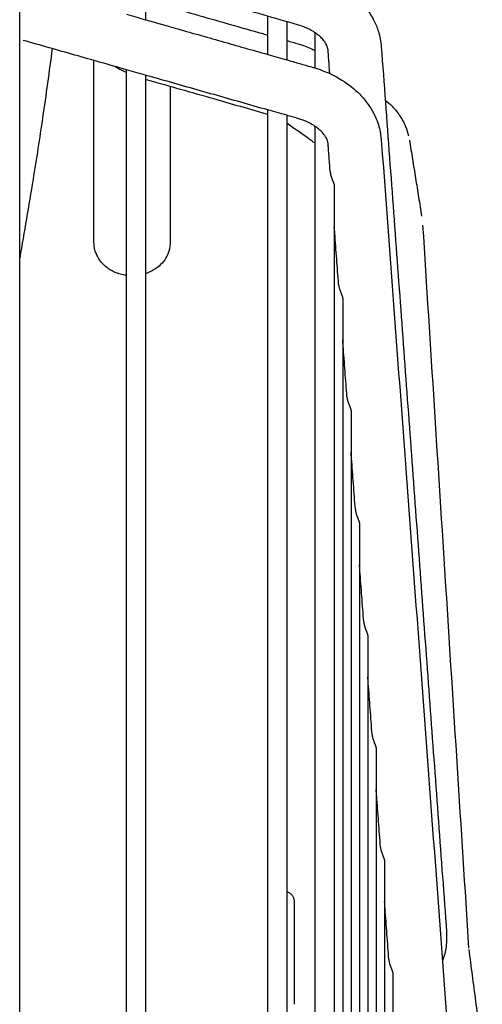
# Model space of a CAD drawing. Units: millimetres. Extents: x -8052 to -3008, y -3717 to 3736.
# Drawn here: x -6663 to -6602, y 521 to 650 of the extents above; entities that cross this region are included whole.
import ezdxf

# ---------------------------------------------------------------- set-up
doc = ezdxf.new("R2010")
doc.units = ezdxf.units.MM
doc.layers.add('1', color=7, linetype='Continuous')

msp = doc.modelspace()

# ---------------------------------------------------------------- linework, layer by layer
at = {"color": 1, "linetype": 'Continuous'}
for points in [[(-6624.60415083774, 656.4417039412192), (-6624.077904327683, 656.2815862270645), (-6623.51531094323, 656.0887756147686), (-6621.042590463931, 654.9331180039417), (-6619.336981705663, 653.7495912474476), (-6618.332003349848, 652.8256610656508), (-6617.415907015235, 651.7524713107156), (-6616.490078377859, 650.2630407162187), (-6615.907819297623, 648.8333632142594), (-6615.522020668448, 646.8315565002458)], [(-6646.477332139608, 655.4389745744602), (-6646.477332139608, 653.3043455039497), (-6646.477332139608, 651.1452394859707), (-6646.477332139608, 650.7600271061565), (-6646.477332139608, 650.3741382093986)], [(-6626.535515519209, 649.7132908816902), (-6635.534167699948, 652.2969789903982), (-6644.532606731913, 654.8806060401666), (-6645.504969435759, 655.159790307308), (-6646.477332139608, 655.4389745744602)], [(-6643.131897544592, 651.9810781772658), (-6638.952135621183, 650.7869633139179), (-6634.772373697837, 649.592848450553), (-6632.602873988398, 648.9730447639954), (-6630.433374279035, 648.3532410774542)], [(-6648.977375890363, 651.08480038367), (-6647.727354014985, 650.7294692965312), (-6646.477332139608, 650.3741382093986)], [(-6646.477332139608, 650.3741382093986), (-6644.543507727625, 649.8244294849436), (-6642.609683315664, 649.274720760488), (-6636.52152879735, 647.5441025958806), (-6630.433374279035, 645.8134844312781)], [(-6630.433374279035, 645.8134844312781), (-6630.433374279035, 645.8152991028805), (-6630.433374279035, 645.817113774483), (-6630.433374279036, 647.0844406885631), (-6630.433374279035, 648.3426756959147), (-6630.433374279035, 649.5919617608939), (-6630.433374279035, 650.832441847856)], [(-6627.933330528265, 650.1146306035125), (-6627.933330528265, 647.9793578885656), (-6627.933330528265, 645.818928411315), (-6627.933330528265, 645.4611747399122), (-6627.933330528265, 645.1028222569921)], [(-6624.189370185473, 648.6454765737844), (-6624.349022350048, 648.7510519287836), (-6624.514684353666, 648.8537974301407), (-6625.309922565009, 649.2679518590517), (-6626.535515519209, 649.7132908816902)], [(-6622.502970394578, 646.3135331486965), (-6622.528194381774, 646.5025212853197), (-6622.567327548226, 646.6714822157928), (-6622.951101499348, 647.4618720252209), (-6623.375856574379, 647.9715247817703), (-6623.753881043818, 648.318250700183), (-6624.189370185473, 648.6454765737844)], [(-6624.189370185473, 644.0325172745988), (-6624.189370185473, 646.3558470473424), (-6624.189370185473, 648.6454765737844)], [(-6648.977375890363, 643.8073534181212), (-6655.748946087546, 645.7322392518754), (-6662.520516284727, 647.6571250856405)], [(-6627.933330528265, 647.6390043681358), (-6627.173090189629, 647.4218115459927), (-6626.412849851056, 647.2046187238493)], [(-6658.711840008184, 646.5744711668713), (-6659.973477992949, 637.52874914127), (-6661.231429403606, 629.4134626864661), (-6662.093834329208, 624.2259319530513), (-6662.983414640346, 619.1246727623484)], [(-6626.412849851056, 647.2046187238493), (-6625.508534919094, 646.9064127720702), (-6624.638750242726, 646.537799807189), (-6624.412367389999, 646.4271915759199), (-6624.189370185473, 646.3117912815987)], [(-6622.28064936436, 643.2991903346965), (-6622.323751518237, 643.8836523718992), (-6622.366853672125, 644.4681144091128), (-6622.434903401076, 645.3908244783078), (-6622.502970394578, 646.3135331486965)], [(-6615.521782934085, 646.8283729415825), (-6613.380104321259, 617.7873684463456), (-6611.238425708436, 588.7463639511088), (-6609.096772422764, 559.7056993204624), (-6606.95527110032, 530.667073877511)], [(-6653.233244012358, 636.5322906045085), (-6653.233244012358, 640.0977492685643), (-6653.233244012358, 643.66320793262), (-6653.233244012358, 644.3401669882813), (-6653.233244012358, 645.017126043942)], [(-6630.433374279035, 645.8134844312781), (-6629.183352403623, 645.4581533441319), (-6627.933330528265, 645.1028222569921)], [(-6627.933330528265, 645.1028222569921), (-6626.273104239162, 644.6308865062167), (-6624.61288289595, 644.1589521613105)], [(-6648.977375890363, 643.4375799330928), (-6649.255962792798, 643.5608402851676), (-6649.44053497036, 643.6466304402975), (-6650.010831059504, 643.9352787118322), (-6650.553002605826, 644.255240902934)], [(-6646.477332139608, 643.096691243828), (-6647.727354014985, 643.4520223309743), (-6648.977375890363, 643.8073534181212)], [(-6648.977375890363, 441.4180613260005), (-6648.977375890363, 486.6941446582277), (-6648.977375890363, 530.8974646176985), (-6648.977375890363, 591.1168808100201), (-6648.977375890363, 643.8073534181212)], [(-6624.61288289595, 644.1589521613105), (-6624.105314163552, 644.0059593958406), (-6623.564039339473, 643.8229156826974), (-6620.713716713806, 642.4578335718778), (-6618.356385671637, 640.583291165135), (-6617.235346593684, 639.241927249179), (-6616.518197772152, 638.0620040693366), (-6615.770248085401, 636.0998993688331), (-6615.522195777116, 634.5919395841238)], [(-6646.477332139608, 643.096691243828), (-6646.477332139608, 590.6986620677509), (-6646.477332139608, 530.8974646176985), (-6646.477332139608, 522.6735588485526), (-6646.477332139608, 514.3883205143984)], [(-6630.433374279035, 638.5360374657002), (-6637.478541774737, 640.5386960388677), (-6644.523709270494, 642.541354612029), (-6645.500520705045, 642.8190229279288), (-6646.477332139608, 643.096691243828)], [(-6645.878938196709, 642.3656079471084), (-6646.18538128136, 642.4545943849421), (-6646.477332139608, 642.542152967475)], [(-6630.433374279035, 637.9529696712461), (-6633.976394314503, 638.9651739458159), (-6637.519414350058, 639.9773782203965), (-6641.699176273383, 641.1714930837522), (-6645.878938196709, 642.3656079471084)], [(-6643.233069009295, 641.609710414883), (-6643.233069009295, 639.0710005096985), (-6643.233069009295, 636.5322906044867)], [(-6615.006133017409, 639.8361979909578), (-6614.114514616669, 639.0303650291698), (-6613.196233550975, 637.9206874459387), (-6612.33921871068, 636.3638495258815), (-6611.938707302079, 635.1304493217367)], [(-6627.933330528265, 637.8253752914143), (-6629.183352403623, 638.1807063785545), (-6630.433374279035, 638.5360374657002)], [(-6630.433374279035, 487.0431644943064), (-6630.433374279035, 508.0029680779007), (-6630.433374279035, 528.625011705878), (-6630.433374279035, 587.2377065556544), (-6630.433374279035, 638.5360374657002)], [(-6626.526891433694, 637.425581062239), (-6627.230115039409, 637.6254793303802), (-6627.933330528265, 637.8253752914143)], [(-6627.933330528265, 637.8253752914143), (-6627.933330528265, 586.8196539425195), (-6627.933330528265, 528.625011705878), (-6627.933330528265, 485.544296049282), (-6627.933330528265, 441.4180613260005)], [(-6624.189370185473, 636.3704521945738), (-6624.355443485694, 636.4790195707465), (-6624.505928995555, 636.5714448938206), (-6625.27092540575, 636.969296705564), (-6625.966961572216, 637.2478644045136), (-6626.526891433694, 637.425581062239)], [(-6653.233244012358, 636.2848536278952), (-6653.233244012358, 636.3515274132977), (-6653.233244012358, 636.415018787422), (-6653.233244012359, 636.4752862997636), (-6653.233244012358, 636.5322906045085)], [(-6653.233244012358, 621.1340649796302), (-6653.233244012357, 624.9217621417064), (-6653.233244012358, 628.7094593037664), (-6653.233244012357, 632.497156465828), (-6653.233244012358, 636.2848536278952)], [(-6643.233069009295, 636.5322906044867), (-6643.233069009295, 636.4752862997293), (-6643.233069009295, 636.4150187873647), (-6643.233069009295, 636.3515274132675), (-6643.233069009295, 636.2848536279098)], [(-6643.233069009295, 636.2848536279098), (-6643.233069009295, 632.4971564658281), (-6643.233069009295, 628.7094593037518), (-6643.233069009293, 624.9217621416927), (-6643.233069009295, 621.134064979623)], [(-6624.189370185473, 634.1267753513212), (-6624.612503315653, 634.4296157184899), (-6625.035636445844, 634.7324560856696), (-6626.484483487056, 635.7694095610569), (-6627.933330528265, 636.8063630364386)], [(-6622.502308724479, 634.0631259011543), (-6622.527512504954, 634.2530896664457), (-6622.567318075846, 634.4225309789445), (-6622.948990548521, 635.1976458974941), (-6623.366482388841, 635.694413821785), (-6623.784967758261, 636.0719875527566), (-6624.189370185473, 636.3704521945738)], [(-6624.189370185473, 516.6265183796977), (-6624.189370185473, 520.7655076962354), (-6624.189370185473, 524.887250831951), (-6624.189370185473, 584.7235010711864), (-6624.189370185473, 636.3704521945738)], [(-6615.521973812736, 634.5889930813182), (-6613.380295199906, 605.8372236416808), (-6611.238616587085, 577.0854542020434), (-6609.096937974209, 548.3336847624237), (-6606.955259361319, 519.581915322804)], [(-6611.82699237166, 634.5660056300885), (-6611.428232263653, 632.0728718988966), (-6611.029472155658, 629.579738167693), (-6610.630712047596, 627.0866044364965), (-6610.231951939553, 624.5934707052556)], [(-6622.230037578354, 630.4077868468348), (-6622.298217307894, 631.3230912499239), (-6622.366397037435, 632.2383956530075), (-6622.434356567946, 633.1507605024453), (-6622.502308724479, 634.0631259011543)], [(-6622.230037578354, 630.4077868468348), (-6622.218014194642, 630.2914580935119), (-6622.199763741721, 630.1745757423686), (-6622.171273686756, 630.0387567442469), (-6622.136891314373, 629.9066311082066), (-6622.098447036105, 629.7796438916969), (-6622.057457917937, 629.6581469626649), (-6622.015324408728, 629.5422527652099), (-6621.9732938344, 629.4322092375427), (-6621.932428003569, 629.3280680801437), (-6621.893199778621, 629.2289605484592), (-6621.855977533404, 629.1339733956735), (-6621.821300633879, 629.0429358109564), (-6621.789783679077, 628.9560670701749), (-6621.762171208182, 628.8744043600002), (-6621.739103652666, 628.7990259982167), (-6621.720675073008, 628.730356916255), (-6621.706783813972, 628.6684016029674), (-6621.697091728474, 628.6121361632452), (-6621.691277851069, 628.5605390135808), (-6621.689326434702, 628.5136262008282)], [(-6621.689326434702, 628.5136262008282), (-6621.689326434702, 627.8499452896449), (-6621.689326434702, 627.1842648948486), (-6621.689326434702, 626.5165958922998), (-6621.689326434702, 625.8469492240738), (-6621.689326434702, 625.1753358922525), (-6621.689326434702, 624.50176696383), (-6621.689326434702, 623.8262535647151), (-6621.689326434702, 623.1488068844528)], [(-6621.130530558774, 615.6470416384), (-6621.379472731413, 618.9890593936096), (-6621.62841490406, 622.3310771488077), (-6621.658870669349, 622.7399420166304), (-6621.689326434702, 623.1488068844528)], [(-6621.689326434702, 623.1488068844528), (-6621.689326434702, 613.1509174989014), (-6621.689326434702, 602.7871750490858), (-6621.689326434703, 592.0949528418803), (-6621.689326434702, 581.113444648985), (-6621.689326434702, 558.4450943489878), (-6621.689326434702, 535.1124760053326), (-6621.689326434702, 511.444318177354), (-6621.689326434702, 487.7534597983076), (-6621.689326434701, 464.3275043145985), (-6621.689326434702, 441.4180613260005)], [(-6610.099422861882, 623.405992092823), (-6608.59067696507, 599.6931767647474), (-6607.081931068171, 575.9803614366656), (-6605.573185171381, 552.267546108591), (-6604.064439274591, 528.5547307805218)], [(-6652.378204566167, 618.689634299637), (-6652.787746526257, 619.3305468833431), (-6653.01510105745, 619.8571125660283), (-6653.178406994896, 620.4885054994081), (-6653.233244012358, 621.1340649796302)], [(-6643.233069009295, 621.134064979623), (-6643.302890845296, 620.4061697342948), (-6643.450213892125, 619.8599721491892), (-6643.944812376098, 618.8864470588051), (-6644.694044812773, 618.0464747299093), (-6645.327352361254, 617.5770050439403), (-6646.477332139608, 617.0415325871772)], [(-6648.977375890363, 616.8118881892769), (-6649.084535707139, 616.8270298518927), (-6649.191425017723, 616.8442236272504), (-6649.978992893446, 617.0382653437729), (-6650.612904137584, 617.289957068604), (-6651.087889095379, 617.5453978969093), (-6651.398678112064, 617.7506869238541), (-6651.990820444229, 618.2505592534598), (-6652.378204566167, 618.689634299637)], [(-6621.130530558774, 615.6470416384), (-6621.11844275865, 615.5301128902155), (-6621.100095323838, 615.4126434699318), (-6621.071573490251, 615.2766383435602), (-6621.037177079257, 615.1443435685062), (-6620.99873137209, 615.0171898995759), (-6620.957755564734, 614.8955438219906), (-6620.91565409416, 614.7795380875291), (-6620.873678446594, 614.6694347837869), (-6620.832893931253, 614.5652977814976), (-6620.793774100143, 614.4662687481313), (-6620.756683152255, 614.3714341599541), (-6620.722139631759, 614.2805819316815), (-6620.690733725047, 614.1938821574416), (-6620.66318784226, 614.1123322105652), (-6620.640125207016, 614.0369509194874), (-6620.621640073117, 613.9680156538619), (-6620.607651766669, 613.9054879104465), (-6620.597908872787, 613.8488071531933), (-6620.592150941044, 613.7973849296275), (-6620.590252119786, 613.7510431543678)], [(-6620.590252119786, 613.7510431543678), (-6620.590252119786, 611.0886183891425), (-6620.590252119786, 608.3938706817107)], [(-6620.030916658232, 600.8852242938492), (-6620.279909132018, 604.227599948058), (-6620.528881515115, 607.5699779347387), (-6620.559566817423, 607.9819243082219), (-6620.590252119786, 608.3938706817107)], [(-6620.590252119786, 608.3938706817107), (-6620.590252119787, 573.116951064692), (-6620.590252119786, 533.9282432295922), (-6620.590252119786, 488.4869220304926), (-6620.590252119786, 441.4180613260005)], [(-6620.030916658232, 600.8852242938492), (-6620.019059153356, 600.7697492289126), (-6620.001094588524, 600.6537063873564), (-6619.972718189257, 600.5172848713046), (-6619.938429328504, 600.3845488179986), (-6619.900062260293, 600.2569841632884), (-6619.85913464976, 600.1349461440326), (-6619.817047822237, 600.0185447123274), (-6619.775054332755, 599.908039380215), (-6619.734220635736, 599.8034914254273), (-6619.695017553552, 599.7040196285102), (-6619.657809797896, 599.6086936679357), (-6619.623133269837, 599.5173293110659), (-6619.591601322296, 599.4301374496378), (-6619.563965926262, 599.3481633839955), (-6619.540877781955, 599.2725049026337), (-6619.522443888498, 599.2036353380412), (-6619.508570980913, 599.1415992553721), (-6619.498908438958, 599.085350606444), (-6619.49311920221, 599.033835458779), (-6619.491177804799, 598.9870589560496)], [(-6619.491177804799, 598.9870589560496), (-6619.491177804799, 598.3264408586429), (-6619.491177804799, 597.6635363893774), (-6619.491177804799, 596.9983604023074), (-6619.491177804799, 596.3309278537754), (-6619.491177804799, 595.6612537925927), (-6619.491177804799, 594.989353367474), (-6619.491177804799, 594.315241817465), (-6619.491177804799, 593.6389344791141)], [(-6618.931222978398, 586.1220110167751), (-6619.180251949001, 589.4648435415289), (-6619.42925872012, 592.8076784556006), (-6619.46021826246, 593.2233064673519), (-6619.491177804799, 593.6389344791141)], [(-6619.491177804799, 593.6389344791141), (-6619.491177804799, 576.4912420155861), (-6619.491177804799, 558.285670321141), (-6619.491177804799, 539.2816157824009), (-6619.491177804799, 519.7482762337213), (-6619.491177804801, 499.9526769568302), (-6619.491177804799, 480.1485216802948), (-6619.491177804801, 460.568951894581), (-6619.491177804799, 441.4180613260005)], [(-6618.931222978398, 586.1220110167751), (-6618.91963663094, 586.008461341211), (-6618.90216107553, 585.8943066839745), (-6618.873977539591, 585.7573833358025), (-6618.839824555324, 585.624084633215), (-6618.80154203948, 585.4959586314463), (-6618.760651473278, 585.3733671346334), (-6618.718559310578, 585.2564178307775), (-6618.676530331372, 585.1453881944383), (-6618.63564412093, 585.0403593107312), (-6618.596381159505, 584.9404569204376), (-6618.559112038532, 584.8447484421055), (-6618.524366899167, 584.7530233496823), (-6618.492754210271, 584.6654692817133), (-6618.465036201786, 584.5831444797327), (-6618.441876689895, 584.5071700613831), (-6618.423392074689, 584.4380480457509), (-6618.409494509247, 584.3758462553154), (-6618.399826574703, 584.3195148246859), (-6618.394041351577, 584.2679886701372), (-6618.392103489912, 584.221259522481)], [(-6618.392103489912, 584.221259522481), (-6618.392103489912, 552.9909318374356), (-6618.392103489912, 517.9753771768346), (-6618.392103489912, 480.3574232731489), (-6618.392103489912, 441.4180613260005)], [(-6617.83142396431, 571.3569452661441), (-6618.08047085933, 574.7003689069234), (-6618.32951775435, 578.0437925476917), (-6618.360810622169, 578.4638954121034), (-6618.392103489912, 578.8839982765103)], [(-6617.83142396431, 571.3569452661441), (-6617.82016627144, 571.245988905953), (-6617.803325975207, 571.1343812562437), (-6617.775401833537, 570.9968389356344), (-6617.74143249705, 570.8628356262452), (-6617.703264405598, 570.7340015238508), (-6617.662423850416, 570.6107073073298), (-6617.620324013441, 570.4930578673839), (-6617.578245788094, 570.3813544589076), (-6617.537286245994, 570.2757047740887), (-6617.497939460081, 570.1752458900961), (-6617.460584370492, 570.0790434778886), (-6617.425742384834, 569.9868481986042), (-6617.394014638868, 569.8988136565353), (-6617.366178713508, 569.8160202384114), (-6617.342917501353, 569.7396238693228), (-6617.324358696615, 569.6701558453682), (-6617.31042079096, 569.6077088336616), (-6617.300740664291, 569.5512456143704), (-6617.294960983486, 569.4997037325178), (-6617.293029175111, 569.453049679495)], [(-6617.293029175111, 569.453049679495), (-6617.293029175111, 569.1252237084118), (-6617.293029175111, 568.7967286836183), (-6617.293029175111, 568.4675672762584), (-6617.293029175111, 568.1377421682237), (-6617.293029175112, 567.4761116265308), (-6617.293029175111, 566.8118587177496), (-6617.293029175111, 566.1450052549744), (-6617.293029175111, 565.4755732160093), (-6617.293029175111, 565.1398971388389), (-6617.293029175111, 564.8035847278852), (-6617.293029175111, 564.4666387730213), (-6617.293029175111, 564.1290620739137)], [(-6616.73136928826, 556.589356607551), (-6616.98050735063, 559.9335589837507), (-6617.229617174411, 563.2777638387024), (-6617.261323174707, 563.7034129563081), (-6617.293029175111, 564.1290620739137)], [(-6617.293029175111, 564.1290620739137), (-6617.293029175109, 557.2788204583991), (-6617.293029175111, 550.202532586557), (-6617.293029175111, 542.9242641747476), (-6617.293029175111, 535.4690538714758), (-6617.29302917511, 520.1308778993407), (-6617.293029175111, 504.3962515532085), (-6617.293029175111, 488.4710586338397), (-6617.293029175111, 472.5504804978964), (-6617.293029175111, 464.648727376445), (-6617.293029175111, 456.813652122004), (-6617.293029175111, 449.0642837205813), (-6617.293029175111, 441.4180613260005)], [(-6616.73136928826, 556.589356607551), (-6616.720627442189, 556.482010570547), (-6616.704648672066, 556.3739405309665), (-6616.677081201853, 556.2355972394063), (-6616.643351508226, 556.1006268380467), (-6616.60530915114, 555.970772785268), (-6616.56449025622, 555.8464332062184), (-6616.522323749844, 555.7277283418412), (-6616.480123195787, 555.6150122294938), (-6616.439021185172, 555.5084503651713), (-6616.399541781178, 555.407220283002), (-6616.362082360022, 555.3104007011235), (-6616.327142078035, 555.2176630355772), (-6616.295297392495, 555.1290810891408), (-6616.267332184318, 555.0457455136313), (-6616.243941985324, 554.9688206495318), (-6616.225261507296, 554.8987487429473), (-6616.211224577758, 554.8356098725767), (-6616.2015223073, 554.7787575418754), (-6616.195824051169, 554.7274813611031), (-6616.193954860197, 554.6815419429813)], [(-6616.193954860197, 554.6815419429813), (-6616.193954860197, 552.0499540919961), (-6616.193954860197, 549.374125871308)], [(-6615.631100674859, 541.8181817422055), (-6615.880305665705, 545.1634623093169), (-6616.129493786737, 548.5087439655517), (-6616.161724323461, 548.9414349184275), (-6616.193954860197, 549.374125871308)], [(-6616.193954860197, 549.374125871308), (-6616.193954860195, 526.8148228711494), (-6616.193954860197, 502.0179691765488), (-6616.193954860197, 472.2260885337546), (-6616.193954860197, 441.4180613260005)], [(-6615.631100674859, 541.8181817422055), (-6615.621748088734, 541.7218631800982), (-6615.608130479049, 541.6247368429629), (-6615.582691676451, 541.4898303803064), (-6615.550703025175, 541.3559465017681), (-6615.513489380796, 541.2244721340529), (-6615.472634597274, 541.0966772394053), (-6615.429747364988, 540.9736806763577), (-6615.386276721602, 540.8561138530565), (-6615.343538182196, 540.7443823814102), (-6615.302472824196, 540.638476138763), (-6615.263860842385, 540.5382238991197), (-6615.228213338627, 540.4432257576905), (-6615.196022325293, 540.3532977786892), (-6615.167972549707, 540.2693485811369), (-6615.144653923736, 540.1923450665263), (-6615.126084282485, 540.1223947114325), (-6615.112104897008, 540.0592910118697), (-6615.102422858925, 540.0024309665291), (-6615.096741156684, 539.9512022536824), (-6615.094880545512, 539.905351767241)], [(-6615.094880545512, 539.905351767241), (-6615.094880545234, 539.5808204717941), (-6615.094880545194, 539.25548878891), (-6615.094880545194, 538.929360918286), (-6615.094880545194, 538.6024410782966), (-6615.094880545194, 537.9462424523435), (-6615.094880545194, 537.286927029415), (-6615.094880545194, 536.6245292079284), (-6615.094880545194, 535.9590836842444), (-6615.094880545195, 535.2906254216178), (-6615.094880545194, 534.619189668575)], [(-6627.933330528265, 535.9574643600472), (-6627.740475369517, 535.8955019917867), (-6627.553475865121, 535.7991873979454), (-6627.381508977851, 535.6693064952839), (-6627.233006986208, 535.510309501512), (-6627.115030362, 535.3289459803597), (-6627.031315120506, 535.1341602626389), (-6626.982949912714, 534.9350989397153), (-6626.967611921109, 534.7402025391466)], [(-6626.967611921109, 534.7402025391466), (-6626.967611921109, 534.1172197533988), (-6626.967611921109, 533.4942369676401), (-6626.967611921107, 531.8350349469891), (-6626.967611921109, 529.4984459621237)], [(-6615.094880545194, 534.619189668575), (-6615.094880545194, 523.9258168207798), (-6615.094880545194, 512.6718009938531), (-6615.094880545195, 501.0022028055891), (-6615.094880545194, 489.0652731043347), (-6615.094880545194, 477.0067412608215), (-6615.094880545194, 464.9643295997785), (-6615.094880545193, 453.0644533261255), (-6615.094880545194, 441.4180613260005)], [(-6614.530440240897, 527.041648670649), (-6614.779741727427, 530.3884901708748), (-6615.029043213946, 533.735331671106), (-6615.061961879608, 534.1772606698405), (-6615.094880545194, 534.619189668575)], [(-6606.95527110032, 530.667073877511), (-6606.997954355058, 528.9156563063407), (-6607.383899828623, 527.2070443993625), (-6607.439750345643, 527.0431576991214), (-6607.498867427059, 526.8797861041503)], [(-6626.967611921109, 529.4984459621237), (-6626.967611921109, 529.2620623136718), (-6626.967611921109, 529.0201803296486), (-6626.967611921109, 528.7727921875421), (-6626.967611921109, 528.5198910629306), (-6626.967611921109, 528.2614710553908), (-6626.967611921109, 527.9975272846032), (-6626.967611921109, 527.7280558136945), (-6626.967611921109, 527.4530537463988)], [(-6626.967611921109, 527.4530537463988), (-6626.967611921109, 527.1763689499057), (-6626.967611921109, 526.8943001354974), (-6626.967611921109, 526.6068473823107), (-6626.967611921109, 526.3140117889316), (-6626.967611921111, 526.0157953941372), (-6626.967611921109, 525.7122012708396), (-6626.967611921109, 525.4032334448693), (-6626.967611921109, 525.0888969892958)], [(-6604.047920955114, 528.3850799422917), (-6603.602471945511, 524.9848223688749), (-6603.157022935995, 521.584564795452), (-6602.711573926391, 518.1843072220526), (-6602.266124916876, 514.784049648636)], [(-6614.530440240897, 527.041648670649), (-6614.520770919031, 526.9427076019296), (-6614.506738049058, 526.8430021987036), (-6614.480144053077, 526.7030345859492), (-6614.447293729143, 526.5664325248862), (-6614.41010527549, 526.435377672181), (-6614.370070901573, 526.3100971569033), (-6614.328536300604, 526.1903980387606), (-6614.286687089639, 526.0763616276076), (-6614.245549288479, 525.9679428048121), (-6614.205670604131, 525.8643164876456), (-6614.167577992616, 525.7648226267299), (-6614.132193718867, 525.6702412701887), (-6614.100427843689, 525.5815583778194), (-6614.072746302501, 525.4991434586175), (-6614.049429594637, 525.4231539041211), (-6614.030460600517, 525.3535150868445), (-6614.015723407299, 525.2898190908371), (-6614.005004548007, 525.2305568653152), (-6613.998208144774, 525.1744435871973), (-6613.995806230291, 525.122192479048)], [(-6626.967611921109, 525.0888969892958), (-6626.967611921109, 524.7832435945784), (-6626.967611921109, 524.4726910559884), (-6626.967611921109, 524.1572463757338), (-6626.967611921109, 523.8369174495501), (-6626.967611921109, 523.5117129942555), (-6626.967611921109, 523.1816426265841), (-6626.967611921109, 522.8467167894868), (-6626.967611921109, 522.5069468307674)], [(-6613.995806230291, 525.122192479048), (-6613.995806230291, 522.5201989358501), (-6613.995806230291, 519.8642534659712)], [(-6626.967611921109, 522.5069468307674), (-6626.967611921107, 522.3448758855956), (-6626.967611921109, 522.1817295340343), (-6626.967611921109, 522.0175091687406), (-6626.967611921109, 521.8522162275158), (-6626.967611921109, 521.6858521895665), (-6626.967611921109, 521.5184185792505), (-6626.967611921109, 521.3499169623519), (-6626.967611921109, 521.1803489498607)]]:
    msp.add_spline(points, degree=3, dxfattribs=at)
at = {"layer": '1', "color": 7, "linetype": 'Continuous'}
msp.add_line((-6662.983414640346, 71.66159058775975), (-6662.983414640346, 3016.564935318579), dxfattribs=at)

doc.saveas('drawing.dxf')
